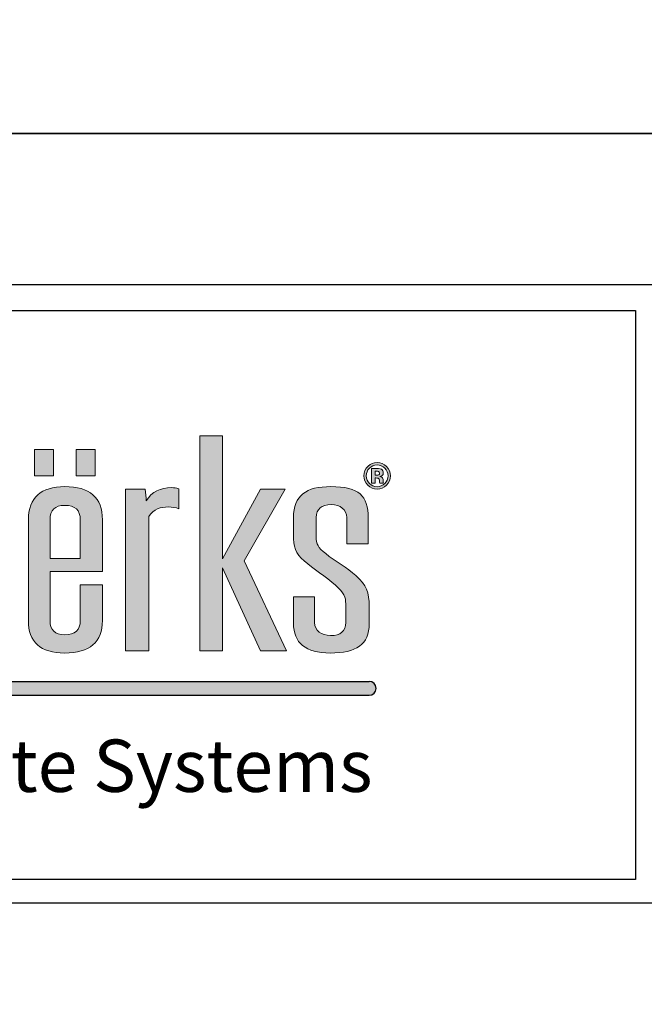
# Model space of a CAD drawing. Extents: x 240 to 1286, y -691 to -383.
# Drawn here: x 250 to 254, y -653 to -646 of the extents above; entities that cross this region are included whole.
import ezdxf

# ---------------------------------------------------------------- set-up
doc = ezdxf.new("R2010")
doc.units = 0
doc.header["$LTSCALE"] = 3
doc.header["$MEASUREMENT"] = 0
doc.layers.get('DEFPOINTS').update_dxf_attribs({"linetype": 'CONTINUOUS'})
for name, color, linetype in [('BORDER', 255, 'CONTINUOUS'), ('L0', 42, 'CONTINUOUS'), ('TEXTDIM', 254, 'CONTINUOUS')]:
    doc.layers.add(name, color=color, linetype=linetype)

# ---------------------------------------------------------------- blocks, each defined once
blk = doc.blocks.new('sculptedborder')
at = {"layer": 'L0'}
h = blk.add_hatch(color=256, dxfattribs=at)
edge = h.paths.add_edge_path()
edge.add_spline(control_points=[(8.029675361407929, 29.78733595669914), (8.029675361407929, 29.78733595669914), (8.029675361407929, 30.50828512475963), (8.029675361407929, 30.50828512475963)], knot_values=[8, 8, 8, 8, 9, 9, 9, 9], degree=3, periodic=0)
edge.add_spline(control_points=[(8.029675361407929, 30.50828512475963), (8.053398971690402, 30.54895031095001), (8.09528006045787, 30.56019065477406), (8.133594501665815, 30.56019065477406), (8.153697424274217, 30.56019065477406), (8.17742103455669, 30.55735354876075), (8.190174501587851, 30.55038237398529), (8.190174501587851, 30.55038237398529), (8.190174501587851, 30.65840856294816), (8.190174501587851, 30.65840856294816)], knot_values=[5, 5, 5, 5, 6, 6, 6, 7, 7, 7, 8, 8, 8, 8], degree=3, periodic=0)
edge.add_spline(control_points=[(8.190174501587851, 30.65840856294816), (8.17742103455669, 30.6625426317103), (8.164721607640079, 30.66400171480288), (8.151860060379907, 30.66400171480288), (8.091713412898347, 30.66400171480288), (8.046049516113161, 30.64292607013275), (8.015138570597006, 30.59245260315365), (8.015138570597006, 30.61347420770923), (8.013301206702696, 30.63454985237925), (8.009626478914075, 30.65557145693484), (8.009626478914075, 30.65557145693484), (7.90381593464733, 30.65557145693484), (7.90381593464733, 30.65557145693484)], knot_values=[1, 1, 1, 1, 2, 2, 2, 3, 3, 3, 4, 4, 4, 5, 5, 5, 5], degree=3, periodic=0)
edge.add_spline(control_points=[(7.90381593464733, 30.65557145693484), (7.90381593464733, 30.65557145693484), (7.90381593464733, 29.78733595669914), (7.90381593464733, 29.78733595669914)], knot_values=[0, 0, 0, 0, 1, 1, 1, 1], degree=3, periodic=0)
edge.add_spline(control_points=[(7.90381593464733, 29.78733595669914), (7.90381593464733, 29.78733595669914), (8.029675361407929, 29.78733595669914), (8.029675361407929, 29.78733595669914)], knot_values=[9, 9, 9, 9, 10, 10, 10, 10], degree=3, periodic=0)
h.paths.add_polyline_path([(8.425303039945621, 30.23335604204411), (8.629628713016334, 29.78733595669914), (8.768241606808093, 29.78733595669914), (8.542029687349132, 30.27126518239303), (8.762729515125162, 30.65557145693484), (8.629628713016334, 30.65557145693484), (8.425303039945621, 30.28107346318174), (8.425303039945621, 30.94168684335992), (8.303118340973644, 30.94168684335992), (8.303118340973644, 29.78733595669914), (8.425303039945621, 29.78733595669914)])
edge = h.paths.add_edge_path()
edge.add_spline(control_points=[(9.213099829690496, 30.02584200221557), (9.213099829690496, 30.10009311959172), (9.198563038879573, 30.14078532583941), (9.141983038957623, 30.19128581287575), (9.096427222401534, 30.23197801912338), (9.028877079228184, 30.26842807637971), (8.979700574997938, 30.30912028262734), (8.937711406001373, 30.3428142940422), (8.928632666758919, 30.35962076966374), (8.928632666758919, 30.40023191573957), (8.928632666758919, 30.40023191573957), (8.928632666758919, 30.5026649528476), (8.928632666758919, 30.5026649528476)], knot_values=[11, 11, 11, 11, 12, 12, 12, 13, 13, 13, 14, 14, 14, 15, 15, 15, 15], degree=3, periodic=0)
edge.add_spline(control_points=[(8.928632666758919, 30.5026649528476), (8.928632666758919, 30.54900435106456), (8.955976964715465, 30.57278200146155), (9.010665560628642, 30.57278200146155), (9.056275417299279, 30.57278200146155), (9.092752494612828, 30.5461672450513), (9.092752494612828, 30.5026649528476), (9.092752494612828, 30.5026649528476), (9.092752494612828, 30.36099879258447), (9.092752494612828, 30.36099879258447)], knot_values=[8, 8, 8, 8, 9, 9, 9, 10, 10, 10, 11, 11, 11, 11], degree=3, periodic=0)
edge.add_spline(control_points=[(9.092752494612828, 30.36099879258447), (9.092752494612828, 30.36099879258447), (9.207695818236662, 30.36099879258447), (9.207695818236662, 30.36099879258447)], knot_values=[7, 7, 7, 7, 8, 8, 8, 8], degree=3, periodic=0)
edge.add_spline(control_points=[(9.207695818236662, 30.36099879258447), (9.207695818236662, 30.36099879258447), (9.207695818236662, 30.5026649528476), (9.207695818236662, 30.5026649528476)], knot_values=[6, 6, 6, 6, 7, 7, 7, 7], degree=3, periodic=0)
edge.add_spline(control_points=[(9.207695818236662, 30.5026649528476), (9.207695818236662, 30.61909437962121), (9.160248597671714, 30.66956784660036), (9.007098913069033, 30.66956784660036), (8.875727394625503, 30.66956784660036), (8.80644796778694, 30.62187744551997), (8.80644796778694, 30.5026649528476), (8.80644796778694, 30.5026649528476), (8.80644796778694, 30.41293134265615), (8.80644796778694, 30.41293134265615)], knot_values=[3, 3, 3, 3, 4, 4, 4, 5, 5, 5, 6, 6, 6, 6], degree=3, periodic=0)
edge.add_spline(control_points=[(8.80644796778694, 30.41293134265615), (8.80644796778694, 30.34562437999822), (8.815526707029395, 30.31055234566262), (8.86475725137419, 30.26988715947224), (8.910367108044827, 30.22638486726865), (8.981537938892249, 30.18569266102103), (9.032551807016805, 30.13938028286137), (9.078161663687442, 30.09595905082952), (9.087294443044446, 30.07631546919473), (9.087294443044446, 30.03840632884581)], knot_values=[0, 0, 0, 0, 1, 1, 1, 2, 2, 2, 3, 3, 3, 3], degree=3, periodic=0)
edge.add_spline(control_points=[(9.087294443044446, 30.03840632884581), (9.087294443044446, 30.03840632884581), (9.087294443044446, 29.93883741780829), (9.087294443044446, 29.93883741780829)], knot_values=[23, 23, 23, 23, 24, 24, 24, 24], degree=3, periodic=0)
edge.add_spline(control_points=[(9.087294443044446, 29.93883741780829), (9.087294443044446, 29.89257907976318), (9.0599501450879, 29.86874738925164), (9.005207509060174, 29.86874738925164), (8.955976964715465, 29.86874738925164), (8.91949988740183, 29.89536214566195), (8.91949988740183, 29.93883741780829), (8.91949988740183, 29.93883741780829), (8.91949988740183, 30.07774753223001), (8.91949988740183, 30.07774753223001)], knot_values=[20, 20, 20, 20, 21, 21, 21, 22, 22, 22, 23, 23, 23, 23], degree=3, periodic=0)
edge.add_spline(control_points=[(8.91949988740183, 30.07774753223001), (8.91949988740183, 30.07774753223001), (8.80644796778694, 30.07774753223001), (8.80644796778694, 30.07774753223001)], knot_values=[19, 19, 19, 19, 20, 20, 20, 20], degree=3, periodic=0)
edge.add_spline(control_points=[(8.80644796778694, 30.07774753223001), (8.80644796778694, 30.07774753223001), (8.80644796778694, 29.93602733185233), (8.80644796778694, 29.93602733185233)], knot_values=[18, 18, 18, 18, 19, 19, 19, 19], degree=3, periodic=0)
edge.add_spline(control_points=[(8.80644796778694, 29.93602733185233), (8.80644796778694, 29.82805518300401), (8.872052666836883, 29.77471758995435), (9.003370145165864, 29.77471758995435), (9.143820402851933, 29.77471758995435), (9.213099829690496, 29.8209759279994), (9.213099829690496, 29.93181220291828), (9.213099829690496, 29.93181220291828), (9.213099829690496, 30.02584200221557), (9.213099829690496, 30.02584200221557)], knot_values=[15, 15, 15, 15, 16, 16, 16, 17, 17, 17, 18, 18, 18, 18], degree=3, periodic=0)
h = blk.add_hatch(color=256, dxfattribs=at)
h.paths.add_polyline_path([(7.517915476726589, 30.86924606982078), (7.414969058530406, 30.86924606982078), (7.414969058530406, 30.7275258694431), (7.517915476726589, 30.7275258694431)])
h.paths.add_polyline_path([(7.741695591031291, 30.86924606982078), (7.638749172835109, 30.86924606982078), (7.638749172835109, 30.7275258694431), (7.741695591031291, 30.7275258694431)])
h = blk.add_hatch(color=256, dxfattribs=at)
edge = h.paths.add_edge_path()
edge.add_spline(control_points=[(9.305670545895229, 30.67667412166216), (9.291890316687901, 30.66327217325662), (9.27530000152456, 30.65662523916834), (9.255953640519667, 30.65662523916834), (9.23606687836946, 30.65662523916834), (9.219206362633376, 30.66343429360021), (9.20553421365506, 30.67710644257849), (9.191808024562281, 30.69077859155678), (9.184998970130355, 30.70766612735011), (9.184998970130355, 30.7276339496722), (9.184998970130355, 30.74838535365499), (9.19240246582223, 30.7656511702501), (9.207101376976713, 30.77937735934293), (9.220989686413137, 30.79221188654586), (9.237255760889273, 30.79856160000421), (9.255953640519667, 30.79856160000421), (9.275570202097217, 30.79856160000421), (9.292322637604205, 30.79164446534324), (9.30621094704063, 30.77781019602131), (9.32004521636259, 30.76392188658489), (9.32690831090898, 30.7471694510779), (9.32690831090898, 30.7276339496722), (9.32690831090898, 30.70744996689197), (9.319883096018945, 30.69045435086955), (9.305670545895229, 30.67667412166216)], knot_values=[0, 0, 0, 0, 1, 1, 1, 2, 2, 2, 3, 3, 3, 4, 4, 4, 5, 5, 5, 6, 6, 6, 7, 7, 7, 8, 8, 8, 8], degree=3, periodic=0)
edge = h.paths.add_edge_path(flags=16)
edge.add_spline(control_points=[(9.214234672095845, 30.76881251695065), (9.20294028815724, 30.75719389232487), (9.197320116245212, 30.74346770323203), (9.197320116245212, 30.7276339496722), (9.197320116245212, 30.71120575485239), (9.203102408500886, 30.69720936518687), (9.214558912783051, 30.68575286090467), (9.225961376950753, 30.67418827639338), (9.23974160615808, 30.66848704430956), (9.255953640519667, 30.66848704430956), (9.272057594652242, 30.66848704430956), (9.28583782385957, 30.67424231650799), (9.297294328141735, 30.68580690101922), (9.308750832423986, 30.69742552564506), (9.31447908456511, 30.71142191531058), (9.31447908456511, 30.7276339496722), (9.31447908456511, 30.74341366311748), (9.308750832423986, 30.75713985221026), (9.297402408370832, 30.76881251695065), (9.285891863974118, 30.78059326192008), (9.272057594652242, 30.78645661434749), (9.255953640519667, 30.78645661434749), (9.239633525928983, 30.78645661434749), (9.225745216492559, 30.78059326192008), (9.214234672095845, 30.76881251695065)], knot_values=[0, 0, 0, 0, 1, 1, 1, 2, 2, 2, 3, 3, 3, 4, 4, 4, 5, 5, 5, 6, 6, 6, 7, 7, 7, 8, 8, 8, 8], degree=3, periodic=0)
edge = h.paths.add_edge_path(flags=0)
edge.add_spline(control_points=[(9.224880574659952, 30.68813062594441), (9.224880574659952, 30.68813062594441), (9.224880574659952, 30.76681303271269), (9.224880574659952, 30.76681303271269), (9.229690144853922, 30.76681303271269), (9.236985560316615, 30.76681303271269), (9.246766821048116, 30.7667589925982), (9.256548081779616, 30.7667589925982), (9.261898053118902, 30.76670495248365), (9.2630869356388, 30.7666509123691), (9.26919346858168, 30.76613753128098), (9.274435359691953, 30.76486758858934), (9.278542408396877, 30.7625979037787), (9.285513583172364, 30.75873403558919), (9.289026190617339, 30.75249240235999), (9.289026190617339, 30.74379194391921), (9.289026190617339, 30.73719904994548), (9.287188826723028, 30.73238947975156), (9.283460058819859, 30.72947131356651), (9.279785331031409, 30.72652612732421), (9.275245961410182, 30.72482386371624), (9.269841949956263, 30.72420240239902)], knot_values=[0, 0, 0, 0, 1, 1, 1, 2, 2, 2, 3, 3, 3, 4, 4, 4, 5, 5, 5, 6, 6, 6, 6.99999999996362, 7, 7, 7], degree=3, periodic=0)
edge.add_spline(control_points=[(9.269841949956092, 30.72420240239896), (9.274813640493708, 30.72314862016546), (9.278542408396877, 30.72166251701563), (9.2810282536656, 30.71966303277773), (9.28562166340146, 30.71590724481726), (9.287999428441086, 30.71004389238979), (9.287999428441086, 30.70196489526629)], knot_values=[6.99999999996362, 7, 7, 7, 8, 8, 8, 9, 9, 9, 9], degree=3, periodic=0)
edge.add_spline(control_points=[(9.287999428441086, 30.70196489526629), (9.287999428441086, 30.70196489526629), (9.287999428441086, 30.69499372049083), (9.287999428441086, 30.69499372049083), (9.287999428441086, 30.69421013882996), (9.288053468555635, 30.69342655716915), (9.288161548784732, 30.69266999556564), (9.28821558889928, 30.69188641390483), (9.288431749357475, 30.69110283224402), (9.288647909815584, 30.69029223052596)], knot_values=[9, 9, 9, 9, 10, 10, 10, 11, 11, 11, 12, 12, 12, 12], degree=3, periodic=0)
edge.add_spline(control_points=[(9.288647909816095, 30.69029223052442), (9.288647932748578, 30.69029216500312), (9.289404471419093, 30.68813062594441), (9.289404471419093, 30.68813062594441)], knot_values=[12.00001515618152, 12.00001515618152, 12.00001515618152, 12.00001515618152, 13, 13, 13, 13], degree=3, periodic=0)
edge.add_spline(control_points=[(9.289404471419093, 30.68813062594441), (9.289404471419093, 30.68813062594441), (9.26973386972708, 30.68813062594441), (9.26973386972708, 30.68813062594441), (9.269139428467131, 30.69061647121314), (9.268707107550828, 30.69426417894457), (9.268436906978085, 30.69901970902393), (9.268220746519976, 30.70377523910335), (9.267842465718221, 30.70693658580385), (9.267139944229175, 30.70863884941182), (9.266113182052923, 30.71142191531058), (9.2641677379296, 30.71336735943399), (9.261357651973587, 30.71447518178198), (9.259844528766482, 30.7150696230419), (9.257466763726772, 30.71544790384369), (9.2543864771981, 30.71569108435913)], knot_values=[13, 13, 13, 13, 14, 14, 14, 15, 15, 15, 16, 16, 16, 17, 17, 17, 18, 18, 18, 18], degree=3, periodic=0)
edge.add_spline(control_points=[(9.254386477196736, 30.71569108435918), (9.254386386412055, 30.71569108976306), (9.249847198362833, 30.71596127952788), (9.249847107578152, 30.71596128493175)], knot_values=[18.00001, 18.00001, 18.00001, 18.00001, 18.99999, 18.99999, 18.99999, 18.99999], degree=3, periodic=0)
edge.add_spline(control_points=[(9.249847107575508, 30.71596128493181), (9.249847021113087, 30.71596128493181), (9.245523898413754, 30.71596128493181), (9.245523898413754, 30.71596128493181)], knot_values=[19.00001, 19.00001, 19.00001, 19.00001, 20, 20, 20, 20], degree=3, periodic=0)
edge.add_spline(control_points=[(9.245523898413754, 30.71596128493181), (9.245523898413754, 30.71596128493181), (9.245523898413754, 30.68813062594441), (9.245523898413754, 30.68813062594441)], knot_values=[20, 20, 20, 20, 21, 21, 21, 21], degree=3, periodic=0)
edge.add_spline(control_points=[(9.245523898413754, 30.68813062594441), (9.245523898413754, 30.68813062594441), (9.224880574659952, 30.68813062594441), (9.224880574659952, 30.68813062594441)], knot_values=[21, 21, 21, 21, 22, 22, 22, 22], degree=3, periodic=0)
edge = h.paths.add_edge_path(flags=0)
edge.add_spline(control_points=[(9.262438454264302, 30.7513305398974), (9.266653583198323, 30.74965529634668), (9.268815187779925, 30.74668309004707), (9.268815187779925, 30.74235988088393), (9.268815187779925, 30.73803667172084), (9.267410144801918, 30.73492936513489), (9.264708139074916, 30.73306498118328), (9.262006133347999, 30.73106549694538), (9.25827736544483, 30.73011979494098), (9.253467795250945, 30.73011979494098), (9.253467795250945, 30.73011979494098), (9.245523898413754, 30.73011979494098), (9.245523898413754, 30.73011979494098)], knot_values=[3, 3, 3, 3, 4, 4, 4, 5, 5, 5, 6, 6, 6, 7, 7, 7, 7], degree=3, periodic=0)
edge.add_spline(control_points=[(9.245523898413754, 30.73011979494098), (9.245523898413754, 30.73011979494098), (9.245523898413754, 30.75292472327627), (9.245523898413754, 30.75292472327627)], knot_values=[2, 2, 2, 2, 3, 3, 3, 3], degree=3, periodic=0)
edge.add_spline(control_points=[(9.245523898413754, 30.75292472327627), (9.245523898413754, 30.75292472327627), (9.250441548836736, 30.75292472327627), (9.250441548836736, 30.75292472327627)], knot_values=[1, 1, 1, 1, 2, 2, 2, 2], degree=3, periodic=0)
edge.add_spline(control_points=[(9.250441548836736, 30.75292472327627), (9.255629399832461, 30.75292472327627), (9.25957432819374, 30.75241134218814), (9.262438454264302, 30.7513305398974)], knot_values=[0, 0, 0, 0, 1, 1, 1, 1], degree=3, periodic=0)
h = blk.add_hatch(color=256, dxfattribs=at)
edge = h.paths.add_edge_path()
edge.add_spline(control_points=[(9.269841949956263, 30.72420240239902), (9.275245961410182, 30.72482386371624), (9.279785331031409, 30.72652612732421), (9.283460058819859, 30.72947131356651), (9.287188826723028, 30.73238947975156), (9.289026190617339, 30.73719904994548), (9.289026190617339, 30.74379194391921), (9.289026190617339, 30.75249240235999), (9.285513583172364, 30.75873403558919), (9.278542408396877, 30.7625979037787), (9.274435359691953, 30.76486758858934), (9.26919346858168, 30.76613753128098), (9.2630869356388, 30.7666509123691), (9.261898053118902, 30.76670495248365), (9.256548081779616, 30.7667589925982), (9.246766821048116, 30.7667589925982), (9.236985560316615, 30.76681303271269), (9.229690144853922, 30.76681303271269), (9.224880574659952, 30.76681303271269), (9.224880574659952, 30.76681303271269), (9.224880574659952, 30.68813062594441), (9.224880574659952, 30.68813062594441)], knot_values=[0, 0, 0, 3.637978807091713e-11, 1, 1, 1, 2, 2, 2, 3, 3, 3, 4, 4, 4, 5, 5, 5, 6, 6, 6, 7, 7, 7, 7], degree=3, periodic=0)
edge.add_spline(control_points=[(9.224880574659952, 30.68813062594441), (9.224880574659952, 30.68813062594441), (9.245523898413754, 30.68813062594441), (9.245523898413754, 30.68813062594441)], knot_values=[21, 21, 21, 21, 22, 22, 22, 22], degree=3, periodic=0)
edge.add_spline(control_points=[(9.245523898413754, 30.68813062594441), (9.245523898413754, 30.68813062594441), (9.245523898413754, 30.71596128493181), (9.245523898413754, 30.71596128493181)], knot_values=[20, 20, 20, 20, 21, 21, 21, 21], degree=3, periodic=0)
edge.add_spline(control_points=[(9.245523898413754, 30.71596128493181), (9.245523898413754, 30.71596128493181), (9.249847021113087, 30.71596128493181), (9.249847107575508, 30.71596128493181)], knot_values=[19.00001, 19.00001, 19.00001, 19.00001, 20, 20, 20, 20], degree=3, periodic=0)
edge.add_spline(control_points=[(9.249847107578152, 30.71596128493175), (9.249847198362833, 30.71596127952788), (9.254386386412055, 30.71569108976306), (9.254386477196736, 30.71569108435918)], knot_values=[18.00001, 18.00001, 18.00001, 18.00001, 18.99999, 18.99999, 18.99999, 18.99999], degree=3, periodic=0)
edge.add_spline(control_points=[(9.2543864771981, 30.71569108435913), (9.257466763726772, 30.71544790384369), (9.259844528766482, 30.7150696230419), (9.261357651973587, 30.71447518178198), (9.2641677379296, 30.71336735943399), (9.266113182052923, 30.71142191531058), (9.267139944229175, 30.70863884941182), (9.267842465718221, 30.70693658580385), (9.268220746519976, 30.70377523910335), (9.268436906978085, 30.69901970902393), (9.268707107550828, 30.69426417894457), (9.269139428467131, 30.69061647121314), (9.26973386972708, 30.68813062594441), (9.26973386972708, 30.68813062594441), (9.289404471419093, 30.68813062594441), (9.289404471419093, 30.68813062594441)], knot_values=[13, 13, 13, 13, 14, 14, 14, 15, 15, 15, 16, 16, 16, 17, 17, 17, 18, 18, 18, 18], degree=3, periodic=0)
edge.add_spline(control_points=[(9.289404471419093, 30.68813062594441), (9.289404471419093, 30.68813062594441), (9.288647932748578, 30.69029216500312), (9.288647909816095, 30.69029223052442)], knot_values=[12.00001515618152, 12.00001515618152, 12.00001515618152, 12.00001515618152, 13, 13, 13, 13], degree=3, periodic=0)
edge.add_spline(control_points=[(9.288647909815584, 30.69029223052596), (9.288431749357475, 30.69110283224402), (9.28821558889928, 30.69188641390483), (9.288161548784732, 30.69266999556564), (9.288053468555635, 30.69342655716915), (9.287999428441086, 30.69421013882996), (9.287999428441086, 30.69499372049083), (9.287999428441086, 30.69499372049083), (9.287999428441086, 30.70196489526629), (9.287999428441086, 30.70196489526629)], knot_values=[9, 9, 9, 9, 10, 10, 10, 11, 11, 11, 12, 12, 12, 12], degree=3, periodic=0)
edge.add_spline(control_points=[(9.287999428441086, 30.70196489526629), (9.287999428441086, 30.71004389238979), (9.28562166340146, 30.71590724481726), (9.2810282536656, 30.71966303277773), (9.278542408396877, 30.72166251701563), (9.274813640493708, 30.72314862016546), (9.269841949956092, 30.72420240239896)], knot_values=[6.99999999996362, 6.99999999996362, 6.99999999996362, 6.99999999996362, 7.99999999996362, 7.99999999996362, 7.99999999996362, 8.99999999996362, 8.99999999996362, 8.99999999996362, 9], degree=3, periodic=0)
edge = h.paths.add_edge_path(flags=16)
edge.add_spline(control_points=[(9.262438454264302, 30.7513305398974), (9.266653583198323, 30.74965529634668), (9.268815187779925, 30.74668309004707), (9.268815187779925, 30.74235988088393), (9.268815187779925, 30.73803667172084), (9.267410144801918, 30.73492936513489), (9.264708139074916, 30.73306498118328), (9.262006133347999, 30.73106549694538), (9.25827736544483, 30.73011979494098), (9.253467795250945, 30.73011979494098), (9.253467795250945, 30.73011979494098), (9.245523898413754, 30.73011979494098), (9.245523898413754, 30.73011979494098)], knot_values=[3, 3, 3, 3, 4, 4, 4, 5, 5, 5, 6, 6, 6, 7, 7, 7, 7], degree=3, periodic=0)
edge.add_spline(control_points=[(9.245523898413754, 30.73011979494098), (9.245523898413754, 30.73011979494098), (9.245523898413754, 30.75292472327627), (9.245523898413754, 30.75292472327627)], knot_values=[2, 2, 2, 2, 3, 3, 3, 3], degree=3, periodic=0)
edge.add_spline(control_points=[(9.245523898413754, 30.75292472327627), (9.245523898413754, 30.75292472327627), (9.250441548836736, 30.75292472327627), (9.250441548836736, 30.75292472327627)], knot_values=[1, 1, 1, 1, 2, 2, 2, 2], degree=3, periodic=0)
edge.add_spline(control_points=[(9.250441548836736, 30.75292472327627), (9.255629399832461, 30.75292472327627), (9.25957432819374, 30.75241134218814), (9.262438454264302, 30.7513305398974)], knot_values=[0, 0, 0, 0, 1, 1, 1, 1], degree=3, periodic=0)
h = blk.add_hatch(color=256, dxfattribs=at)
edge = h.paths.add_edge_path()
edge.add_spline(control_points=[(7.779901952010139, 30.21238847760313), (7.779901952010139, 30.21238847760313), (7.779901952010139, 30.49145162908085), (7.779901952010139, 30.49145162908085)], knot_values=[7, 7, 7, 7, 8, 8, 8, 8], degree=3, periodic=0)
edge.add_spline(control_points=[(7.779901952010139, 30.49145162908085), (7.779901952010139, 30.61069114181047), (7.712405848951338, 30.66956784660036), (7.577467682948285, 30.66956784660036), (7.451608256187686, 30.66956784660036), (7.382328829349039, 30.60931311888968), (7.382328829349039, 30.49145162908085), (7.382328829349039, 30.49145162908085), (7.382328829349039, 29.95007776163235), (7.382328829349039, 29.95007776163235)], knot_values=[4, 4, 4, 4, 5, 5, 5, 6, 6, 6, 7, 7, 7, 7], degree=3, periodic=0)
edge.add_spline(control_points=[(7.382328829349039, 29.95007776163235), (7.382328829349039, 29.83364833485874), (7.447933528399066, 29.77471758995435), (7.577467682948285, 29.77471758995435), (7.712405848951338, 29.77471758995435), (7.779901952010139, 29.83364833485874), (7.779901952010139, 29.95007776163235), (7.779901952010139, 29.95007776163235), (7.779901952010139, 30.14078532583941), (7.779901952010139, 30.14078532583941)], knot_values=[1, 1, 1, 1, 2, 2, 2, 3, 3, 3, 4, 4, 4, 4], degree=3, periodic=0)
edge.add_spline(control_points=[(7.779901952010139, 30.14078532583941), (7.779901952010139, 30.14078532583941), (7.661337940712318, 30.14078532583941), (7.661337940712318, 30.14078532583941)], knot_values=[0, 0, 0, 0, 1, 1, 1, 1], degree=3, periodic=0)
edge.add_spline(control_points=[(7.661337940712318, 30.14078532583941), (7.661337940712318, 30.14078532583941), (7.661337940712318, 29.95007776163235), (7.661337940712318, 29.95007776163235)], knot_values=[12, 12, 12, 12, 13, 13, 13, 13], degree=3, periodic=0)
edge.add_spline(control_points=[(7.661337940712318, 29.95007776163235), (7.661337940712318, 29.89817223161797), (7.633993642755687, 29.87288145801384), (7.577467682948285, 29.87288145801384), (7.524616450929418, 29.87288145801384), (7.499109516867183, 29.89817223161797), (7.499109516867183, 29.95007776163235), (7.499109516867183, 29.95007776163235), (7.499109516867183, 30.21238847760313), (7.499109516867183, 30.21238847760313)], knot_values=[9, 9, 9, 9, 10, 10, 10, 11, 11, 11, 12, 12, 12, 12], degree=3, periodic=0)
edge.add_spline(control_points=[(7.499109516867183, 30.21238847760313), (7.499109516867183, 30.21238847760313), (7.779901952010139, 30.21238847760313), (7.779901952010139, 30.21238847760313)], knot_values=[8, 8, 8, 8, 9, 9, 9, 9], degree=3, periodic=0)
edge = h.paths.add_edge_path(flags=16)
edge.add_spline(control_points=[(7.499109516867183, 30.28242446604523), (7.499109516867183, 30.28242446604523), (7.499109516867183, 30.49145162908085), (7.499109516867183, 30.49145162908085)], knot_values=[2, 2, 2, 2, 3, 3, 3, 3], degree=3, periodic=0)
edge.add_spline(control_points=[(7.499109516867183, 30.49145162908085), (7.499109516867183, 30.54335715909528), (7.524616450929418, 30.5685938925848), (7.577467682948285, 30.5685938925848), (7.633993642755687, 30.5685938925848), (7.661337940712318, 30.54335715909528), (7.661337940712318, 30.49145162908085)], knot_values=[0, 0, 0, 0, 1, 1, 1, 2, 2, 2, 2], degree=3, periodic=0)
edge.add_spline(control_points=[(7.661337940712318, 30.49145162908085), (7.661337940712318, 30.49145162908085), (7.661337940712318, 30.28242446604523), (7.661337940712318, 30.28242446604523)], knot_values=[4, 4, 4, 4, 5, 5, 5, 5], degree=3, periodic=0)
edge.add_spline(control_points=[(7.661337940712318, 30.28242446604523), (7.661337940712318, 30.28242446604523), (7.499109516867183, 30.28242446604523), (7.499109516867183, 30.28242446604523)], knot_values=[3, 3, 3, 3, 4, 4, 4, 4], degree=3, periodic=0)
blk.add_hatch(color=256, dxfattribs=at).paths.add_polyline_path([(9.213099829690496, 29.6220374273232), (3.915142047932225, 29.6220374273232), (3.872094211888427, 29.54775328026998), (9.213099829690496, 29.54775328026998, 1)])
at = {"layer": 'BORDER', "color": 31}
blk.add_line((24.51439456245921, 28.43019279069663), (0.9856054375408725, 28.43019279069663), dxfattribs=at)
blk.add_lwpolyline([(0.9856054375408689, 0.8141405833877116), (24.51439456245921, 0.8141405833877116), (24.51439456245921, 31.75454760221769), (0.9856054375408725, 31.75454760221774)], close=True, dxfattribs=at)
at = {"layer": 'BORDER', "color": 4}
blk.add_lwpolyline([(1.124644180180614, 31.61550885957789), (10.64358894870248, 31.61550885957789), (10.64358894870248, 28.55665652150251), (1.124644180180614, 28.55665652150251)], close=True, dxfattribs=at)
at = {"layer": 'DEFPOINTS'}
blk.add_lwpolyline([(0, 32.56868818560545), (25.5, 32.56868818560545), (25.5, -0.4313118143945476), (0, -0.4313118143945476)], close=True, dxfattribs=at)
at = {"layer": 'L0'}
for p, q in [((3.915142047932225, 29.6220374273232), (9.213099829690496, 29.6220374273232)), ((3.872094211888427, 29.54775328026998), (9.213099829690496, 29.54775328026998))]:
    blk.add_line(p, q, dxfattribs=at)
at = {"layer": 'L0', "lineweight": 0}
for points in [[(8.425303039945621, 30.94168684335992), (8.425303039945621, 30.28107346318174), (8.629628713016334, 30.65557145693484), (8.762729515125162, 30.65557145693484), (8.542029687349132, 30.27126518239303), (8.768241606808093, 29.78733595669914), (8.629628713016334, 29.78733595669914), (8.425303039945621, 30.23335604204411), (8.425303039945621, 29.78733595669914), (8.303118340973644, 29.78733595669914), (8.303118340973644, 30.94168684335992)], [(7.517915476726589, 30.7275258694431), (7.414969058530406, 30.7275258694431), (7.414969058530406, 30.86924606982078), (7.517915476726589, 30.86924606982078)], [(7.741695591031291, 30.7275258694431), (7.638749172835109, 30.7275258694431), (7.638749172835109, 30.86924606982078), (7.741695591031291, 30.86924606982078)]]:
    blk.add_lwpolyline(points, close=True, dxfattribs=at)
at = {"layer": 'L0'}
blk.add_arc((9.213099829690496, 29.58489535379661), 0.03714207352660541, 270, 90, dxfattribs=at)
at = {"layer": 'L0', "lineweight": 0}
for points, knots in [([(9.305670545895229, 30.67667412166216), (9.291890316687901, 30.66327217325662), (9.27530000152456, 30.65662523916834), (9.255953640519667, 30.65662523916834), (9.23606687836946, 30.65662523916834), (9.219206362633376, 30.66343429360021), (9.20553421365506, 30.67710644257849), (9.191808024562281, 30.69077859155678), (9.184998970130355, 30.70766612735011), (9.184998970130355, 30.7276339496722), (9.184998970130355, 30.74838535365499), (9.19240246582223, 30.7656511702501), (9.207101376976713, 30.77937735934293), (9.220989686413137, 30.79221188654586), (9.237255760889273, 30.79856160000421), (9.255953640519667, 30.79856160000421), (9.275570202097217, 30.79856160000421), (9.292322637604205, 30.79164446534324), (9.30621094704063, 30.77781019602131), (9.32004521636259, 30.76392188658489), (9.32690831090898, 30.7471694510779), (9.32690831090898, 30.7276339496722), (9.32690831090898, 30.70744996689197), (9.319883096018945, 30.69045435086955), (9.305670545895229, 30.67667412166216)], [0, 0, 0, 0, 1, 1, 1, 2, 2, 2, 3, 3, 3, 4, 4, 4, 5, 5, 5, 6, 6, 6, 7, 7, 7, 8, 8, 8, 8]), ([(9.214234672095845, 30.76881251695065), (9.20294028815724, 30.75719389232487), (9.197320116245212, 30.74346770323203), (9.197320116245212, 30.7276339496722), (9.197320116245212, 30.71120575485239), (9.203102408500886, 30.69720936518687), (9.214558912783051, 30.68575286090467), (9.225961376950753, 30.67418827639338), (9.23974160615808, 30.66848704430956), (9.255953640519667, 30.66848704430956), (9.272057594652242, 30.66848704430956), (9.28583782385957, 30.67424231650799), (9.297294328141735, 30.68580690101922), (9.308750832423986, 30.69742552564506), (9.31447908456511, 30.71142191531058), (9.31447908456511, 30.7276339496722), (9.31447908456511, 30.74341366311748), (9.308750832423986, 30.75713985221026), (9.297402408370832, 30.76881251695065), (9.285891863974118, 30.78059326192008), (9.272057594652242, 30.78645661434749), (9.255953640519667, 30.78645661434749), (9.239633525928983, 30.78645661434749), (9.225745216492559, 30.78059326192008), (9.214234672095845, 30.76881251695065)], [0, 0, 0, 0, 1, 1, 1, 2, 2, 2, 3, 3, 3, 4, 4, 4, 5, 5, 5, 6, 6, 6, 7, 7, 7, 8, 8, 8, 8]), ([(9.224880574659952, 30.68813062594441), (9.224880574659952, 30.68813062594441), (9.224880574659952, 30.76681303271269), (9.224880574659952, 30.76681303271269), (9.229690144853922, 30.76681303271269), (9.236985560316615, 30.76681303271269), (9.246766821048116, 30.7667589925982), (9.256548081779616, 30.7667589925982), (9.261898053118902, 30.76670495248365), (9.2630869356388, 30.7666509123691), (9.26919346858168, 30.76613753128098), (9.274435359691953, 30.76486758858934), (9.278542408396877, 30.7625979037787), (9.285513583172364, 30.75873403558919), (9.289026190617339, 30.75249240235999), (9.289026190617339, 30.74379194391921), (9.289026190617339, 30.73719904994548), (9.287188826723028, 30.73238947975156), (9.283460058819859, 30.72947131356651), (9.279785331031238, 30.7265261273241), (9.275245961410011, 30.72482386371619), (9.269841949956092, 30.72420240239896), (9.274813640493708, 30.72314862016546), (9.278542408396877, 30.72166251701563), (9.2810282536656, 30.71966303277773), (9.28562166340146, 30.71590724481726), (9.287999428441086, 30.71004389238979), (9.287999428441086, 30.70196489526629)], [0, 0, 0, 0, 1, 1, 1, 2, 2, 2, 3, 3, 3, 4, 4, 4, 5, 5, 5, 6, 6, 6, 7, 7, 7, 8, 8, 8, 9, 9, 9, 9]), ([(9.245523898413754, 30.73011979494098), (9.245523898413754, 30.73011979494098), (9.253467795250945, 30.73011979494098), (9.253467795250945, 30.73011979494098), (9.25827736544483, 30.73011979494098), (9.262006133347999, 30.73106549694538), (9.264708139074916, 30.73306498118328), (9.267410144801918, 30.73492936513489), (9.268815187779925, 30.73803667172084), (9.268815187779925, 30.74235988088393), (9.268815187779925, 30.74668309004707), (9.266653583198323, 30.74965529634668), (9.262438454264302, 30.7513305398974)], [3, 3, 3, 3, 4, 4, 4, 5, 5, 5, 6, 6, 6, 7, 7, 7, 7]), ([(9.289404471419093, 30.68813062594441), (9.289404471419093, 30.68813062594441), (9.26973386972708, 30.68813062594441), (9.26973386972708, 30.68813062594441), (9.269139428467131, 30.69061647121314), (9.268707107550828, 30.69426417894457), (9.268436906978085, 30.69901970902393), (9.268220746519976, 30.70377523910335), (9.267842465718221, 30.70693658580385), (9.267139944229175, 30.70863884941182), (9.266113182052923, 30.71142191531058), (9.2641677379296, 30.71336735943399), (9.261357651973587, 30.71447518178198), (9.259844528766482, 30.7150696230419), (9.257466763726772, 30.71544790384369), (9.2543864771981, 30.71569108435913)], [13, 13, 13, 13, 14, 14, 14, 15, 15, 15, 16, 16, 16, 17, 17, 17, 18, 18, 18, 18]), ([(9.287999428441086, 30.70196489526629), (9.287999428441086, 30.70196489526629), (9.287999428441086, 30.69499372049083), (9.287999428441086, 30.69499372049083), (9.287999428441086, 30.69421013882996), (9.288053468555635, 30.69342655716915), (9.288161548784732, 30.69266999556564), (9.28821558889928, 30.69188641390483), (9.288431749357475, 30.69110283224402), (9.288647909815584, 30.69029223052596)], [9, 9, 9, 9, 10, 10, 10, 11, 11, 11, 12, 12, 12, 12]), ([(7.382328829349039, 29.95007776163235), (7.382328829349039, 29.95007776163235), (7.382328829349039, 30.49145162908085), (7.382328829349039, 30.49145162908085), (7.382328829349039, 30.60931311888968), (7.451608256187686, 30.66956784660036), (7.577467682948285, 30.66956784660036), (7.712405848951338, 30.66956784660036), (7.779901952010139, 30.61069114181047), (7.779901952010139, 30.49145162908085)], [4, 4, 4, 4, 5, 5, 5, 6, 6, 6, 7, 7, 7, 7]), ([(8.80644796778694, 30.41293134265615), (8.80644796778694, 30.41293134265615), (8.80644796778694, 30.5026649528476), (8.80644796778694, 30.5026649528476), (8.80644796778694, 30.62187744551997), (8.875727394625503, 30.66956784660036), (9.007098913069033, 30.66956784660036), (9.160248597671714, 30.66956784660036), (9.207695818236662, 30.61909437962121), (9.207695818236662, 30.5026649528476)], [3, 3, 3, 3, 4, 4, 4, 5, 5, 5, 6, 6, 6, 6]), ([(7.90381593464733, 30.65557145693484), (7.90381593464733, 30.65557145693484), (8.009626478914075, 30.65557145693484), (8.009626478914075, 30.65557145693484), (8.013301206702696, 30.63454985237925), (8.015138570597006, 30.61347420770923), (8.015138570597006, 30.59245260315365), (8.046049516113161, 30.64292607013275), (8.091713412898347, 30.66400171480288), (8.151860060379907, 30.66400171480288), (8.164721607640079, 30.66400171480288), (8.17742103455669, 30.6625426317103), (8.190174501587851, 30.65840856294816)], [1, 1, 1, 1, 2, 2, 2, 3, 3, 3, 4, 4, 4, 5, 5, 5, 5]), ([(8.190174501587851, 30.65840856294816), (8.190174501587851, 30.65840856294816), (8.190174501587851, 30.55038237398529), (8.190174501587851, 30.55038237398529), (8.17742103455669, 30.55735354876075), (8.153697424274217, 30.56019065477406), (8.133594501665815, 30.56019065477406), (8.09528006045787, 30.56019065477406), (8.053398971690402, 30.54895031095001), (8.029675361407929, 30.50828512475963)], [5, 5, 5, 5, 6, 6, 6, 7, 7, 7, 8, 8, 8, 8]), ([(7.661337940712318, 30.49145162908085), (7.661337940712318, 30.54335715909528), (7.633993642755687, 30.5685938925848), (7.577467682948285, 30.5685938925848), (7.524616450929418, 30.5685938925848), (7.499109516867183, 30.54335715909528), (7.499109516867183, 30.49145162908085)], [0, 0, 0, 0, 1, 1, 1, 2, 2, 2, 2]), ([(9.092752494612828, 30.36099879258447), (9.092752494612828, 30.36099879258447), (9.092752494612828, 30.5026649528476), (9.092752494612828, 30.5026649528476), (9.092752494612828, 30.5461672450513), (9.056275417299279, 30.57278200146155), (9.010665560628642, 30.57278200146155), (8.955976964715465, 30.57278200146155), (8.928632666758919, 30.54900435106456), (8.928632666758919, 30.5026649528476)], [8, 8, 8, 8, 9, 9, 9, 10, 10, 10, 11, 11, 11, 11]), ([(8.928632666758919, 30.5026649528476), (8.928632666758919, 30.5026649528476), (8.928632666758919, 30.40023191573957), (8.928632666758919, 30.40023191573957), (8.928632666758919, 30.35962076966374), (8.937711406001373, 30.3428142940422), (8.979700574997938, 30.30912028262734), (9.028877079228184, 30.26842807637971), (9.096427222401534, 30.23197801912338), (9.141983038957623, 30.19128581287575), (9.198563038879573, 30.14078532583941), (9.213099829690496, 30.10009311959172), (9.213099829690496, 30.02584200221557)], [11, 11, 11, 11, 12, 12, 12, 13, 13, 13, 14, 14, 14, 15, 15, 15, 15]), ([(9.087294443044446, 30.03840632884581), (9.087294443044446, 30.07631546919473), (9.078161663687442, 30.09595905082952), (9.032551807016805, 30.13938028286137), (8.981537938892249, 30.18569266102103), (8.910367108044827, 30.22638486726865), (8.86475725137419, 30.26988715947224), (8.815526707029395, 30.31055234566262), (8.80644796778694, 30.34562437999822), (8.80644796778694, 30.41293134265615)], [0, 0, 0, 0, 1, 1, 1, 2, 2, 2, 3, 3, 3, 3]), ([(7.499109516867183, 30.21238847760313), (7.499109516867183, 30.21238847760313), (7.499109516867183, 29.95007776163235), (7.499109516867183, 29.95007776163235), (7.499109516867183, 29.89817223161797), (7.524616450929418, 29.87288145801384), (7.577467682948285, 29.87288145801384), (7.633993642755687, 29.87288145801384), (7.661337940712318, 29.89817223161797), (7.661337940712318, 29.95007776163235)], [9, 9, 9, 9, 10, 10, 10, 11, 11, 11, 12, 12, 12, 12]), ([(7.779901952010139, 30.14078532583941), (7.779901952010139, 30.14078532583941), (7.779901952010139, 29.95007776163235), (7.779901952010139, 29.95007776163235), (7.779901952010139, 29.83364833485874), (7.712405848951338, 29.77471758995435), (7.577467682948285, 29.77471758995435), (7.447933528399066, 29.77471758995435), (7.382328829349039, 29.83364833485874), (7.382328829349039, 29.95007776163235)], [1, 1, 1, 1, 2, 2, 2, 3, 3, 3, 4, 4, 4, 4]), ([(8.91949988740183, 30.07774753223001), (8.91949988740183, 30.07774753223001), (8.91949988740183, 29.93883741780829), (8.91949988740183, 29.93883741780829), (8.91949988740183, 29.89536214566195), (8.955976964715465, 29.86874738925164), (9.005207509060174, 29.86874738925164), (9.0599501450879, 29.86874738925164), (9.087294443044446, 29.89257907976318), (9.087294443044446, 29.93883741780829)], [20, 20, 20, 20, 21, 21, 21, 22, 22, 22, 23, 23, 23, 23]), ([(9.213099829690496, 30.02584200221557), (9.213099829690496, 30.02584200221557), (9.213099829690496, 29.93181220291828), (9.213099829690496, 29.93181220291828), (9.213099829690496, 29.8209759279994), (9.143820402851933, 29.77471758995435), (9.003370145165864, 29.77471758995435), (8.872052666836883, 29.77471758995435), (8.80644796778694, 29.82805518300401), (8.80644796778694, 29.93602733185233)], [15, 15, 15, 15, 16, 16, 16, 17, 17, 17, 18, 18, 18, 18])]:
    blk.add_open_spline(points, degree=3, knots=knots, dxfattribs=at)
for points in [[(9.250441548836736, 30.75292472327627), (9.250441548836736, 30.75292472327627), (9.245523898413754, 30.75292472327627), (9.245523898413754, 30.75292472327627)], [(9.245523898413754, 30.75292472327627), (9.245523898413754, 30.75292472327627), (9.245523898413754, 30.73011979494098), (9.245523898413754, 30.73011979494098)], [(9.262438454264302, 30.7513305398974), (9.25957432819374, 30.75241134218814), (9.255629399832461, 30.75292472327627), (9.250441548836736, 30.75292472327627)], [(9.249847107576787, 30.71596128493181), (9.249847107576787, 30.71596128493181), (9.245523898413754, 30.71596128493181), (9.245523898413754, 30.71596128493181)], [(9.245523898413754, 30.71596128493181), (9.245523898413754, 30.71596128493181), (9.245523898413754, 30.68813062594441), (9.245523898413754, 30.68813062594441)], [(9.2543864771981, 30.71569108435913), (9.2543864771981, 30.71569108435913), (9.249847107576787, 30.71596128493181), (9.249847107576787, 30.71596128493181)], [(9.245523898413754, 30.68813062594441), (9.245523898413754, 30.68813062594441), (9.224880574659952, 30.68813062594441), (9.224880574659952, 30.68813062594441)], [(9.288647909815584, 30.69029223052596), (9.288647909815584, 30.69029223052596), (9.289404471419093, 30.68813062594441), (9.289404471419093, 30.68813062594441)], [(7.90381593464733, 29.78733595669914), (7.90381593464733, 29.78733595669914), (7.90381593464733, 30.65557145693484), (7.90381593464733, 30.65557145693484)], [(8.029675361407929, 30.50828512475963), (8.029675361407929, 30.50828512475963), (8.029675361407929, 29.78733595669914), (8.029675361407929, 29.78733595669914)], [(9.207695818236662, 30.5026649528476), (9.207695818236662, 30.5026649528476), (9.207695818236662, 30.36099879258447), (9.207695818236662, 30.36099879258447)], [(7.499109516867183, 30.49145162908085), (7.499109516867183, 30.49145162908085), (7.499109516867183, 30.28242446604523), (7.499109516867183, 30.28242446604523)], [(7.661337940712318, 30.28242446604523), (7.661337940712318, 30.28242446604523), (7.661337940712318, 30.49145162908085), (7.661337940712318, 30.49145162908085)], [(7.779901952010139, 30.49145162908085), (7.779901952010139, 30.49145162908085), (7.779901952010139, 30.21238847760313), (7.779901952010139, 30.21238847760313)], [(9.207695818236662, 30.36099879258447), (9.207695818236662, 30.36099879258447), (9.092752494612828, 30.36099879258447), (9.092752494612828, 30.36099879258447)], [(7.499109516867183, 30.28242446604523), (7.499109516867183, 30.28242446604523), (7.661337940712318, 30.28242446604523), (7.661337940712318, 30.28242446604523)], [(7.779901952010139, 30.21238847760313), (7.779901952010139, 30.21238847760313), (7.499109516867183, 30.21238847760313), (7.499109516867183, 30.21238847760313)], [(7.661337940712318, 30.14078532583941), (7.661337940712318, 30.14078532583941), (7.779901952010139, 30.14078532583941), (7.779901952010139, 30.14078532583941)], [(7.661337940712318, 29.95007776163235), (7.661337940712318, 29.95007776163235), (7.661337940712318, 30.14078532583941), (7.661337940712318, 30.14078532583941)], [(8.80644796778694, 29.93602733185233), (8.80644796778694, 29.93602733185233), (8.80644796778694, 30.07774753223001), (8.80644796778694, 30.07774753223001)], [(8.80644796778694, 30.07774753223001), (8.80644796778694, 30.07774753223001), (8.91949988740183, 30.07774753223001), (8.91949988740183, 30.07774753223001)], [(9.087294443044446, 29.93883741780829), (9.087294443044446, 29.93883741780829), (9.087294443044446, 30.03840632884581), (9.087294443044446, 30.03840632884581)], [(8.029675361407929, 29.78733595669914), (8.029675361407929, 29.78733595669914), (7.90381593464733, 29.78733595669914), (7.90381593464733, 29.78733595669914)]]:
    blk.add_open_spline(points, degree=3, dxfattribs=at)
at = {"layer": 'TEXTDIM', "insert": (9.231174972904942, 29.16877208074365), "char_height": 0.2812500000000001, "width": 5.359080761016516, "attachment_point": 6}
blk.add_mtext('{\\fCandara|b0|i1|c0|p34;Architectural Plate Systems}', dxfattribs=at)

msp = doc.modelspace()

# ---------------------------------------------------------------- block references
at = {"layer": 'TEXTDIM'}
for p, xscale, yscale, zscale in [((240.2387657191796, -645.3448504607358), 4, 4, 4), ((240.2387657191796, -690.4950152991224), 1.333333333333369, 1.333333333333369, 1.333333333333369)]:
    msp.add_blockref('sculptedborder', p, dxfattribs=dict(at, xscale=xscale, yscale=yscale, zscale=zscale))

doc.saveas('drawing.dxf')
